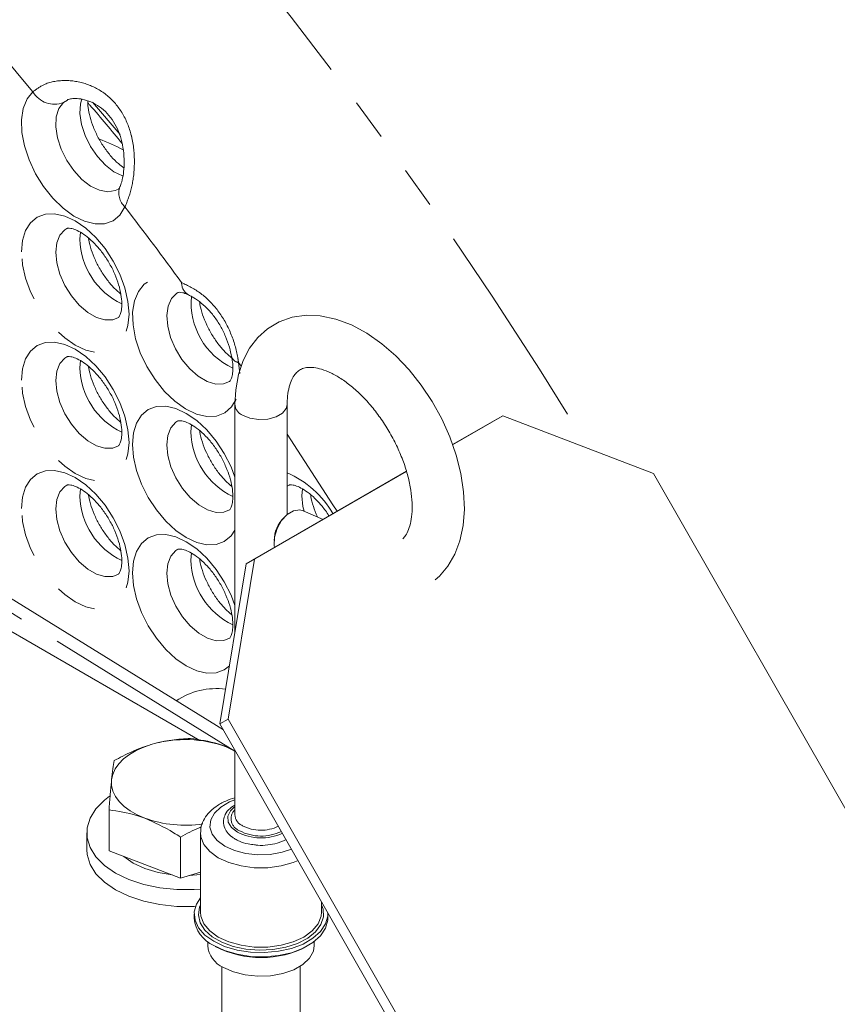
# Model space of a CAD drawing. Units: millimetres. Extents: x 11 to 1180, y 5 to 832.
# Drawn here: x 1050 to 1074, y 696 to 726 of the extents above; entities that cross this region are included whole.
import ezdxf

# ---------------------------------------------------------------- set-up
doc = ezdxf.new("R2010")
doc.units = ezdxf.units.MM
doc.linetypes.add('PHANTOM', pattern=[12.7, 6.35, -1.27, 1.27, -1.27, 1.27, -1.27])

msp = doc.modelspace()

# ---------------------------------------------------------------- linework, layer by layer
at = {"color": 8, "linetype": 'PHANTOM', "lineweight": 0}
for p, q in [((1050.98403, 723.91509), (1050.8605, 723.84519)), ((1056.07039, 704.14053), (1024.55102, 723.60729)), ((1051.74143, 723.8594), (1052.58337, 722.86799)), ((1051.35509, 719.68727), (1051.37337, 719.90525)), ((1051.35509, 715.78829), (1051.37337, 716.00626)), ((1056.26098, 715.82955), (1056.17965, 715.94682)), ((1056.17965, 715.94682), (1056.22271, 715.61002)), ((1054.73152, 713.83912), (1054.74981, 714.05709)), ((1051.35509, 711.88931), (1051.37337, 712.10728)), ((1057.71562, 712.22004), (1057.65789, 712.18433)), ((1058.10795, 711.88994), (1058.12624, 712.10791)), ((1054.73152, 709.94013), (1054.74981, 710.15811))]:
    msp.add_line(p, q, dxfattribs=at)
at = {"color": 7, "linetype": 'Continuous', "lineweight": 15}
for p, q in [((1055.71932, 704.78336), (1025.04433, 723.72863)), ((1056.07039, 714.66745), (1056.07039, 707.73653)), ((1057.65789, 711.32605), (1057.65789, 714.66745)), ((1062.68374, 713.45014), (1063.96009, 714.18696)), ((1062.68501, 713.44654), (1064.21198, 714.32804)), ((1064.21198, 714.32804), (1063.96009, 714.18696)), ((1064.21198, 714.32804), (1068.79657, 712.5755)), ((1055.00517, 704.46534), (1040.27089, 712.97126)), ((1056.41668, 709.83224), (1061.28365, 712.64189)), ((1056.66857, 709.97332), (1061.28488, 712.63826)), ((1068.79657, 712.5755), (1085.03294, 684.16705)), ((1058.75134, 711.18001), (1058.14015, 711.43992)), ((1055.865, 705.11027), (1056.66857, 709.97332)), ((1056.66857, 709.97332), (1056.41668, 709.83224)), ((1055.61311, 704.96919), (1056.41668, 709.83224)), ((1055.865, 705.11027), (1055.61311, 704.96919)), ((1072.10137, 676.70182), (1055.865, 705.11027)), ((1071.84949, 676.56073), (1055.61311, 704.96919)), ((1056.08954, 704.12869), (1055.80265, 704.27354)), ((1056.07039, 704.1691), (1056.07039, 702.19745)), ((1052.24418, 701.10691), (1052.24418, 702.35135)), ((1051.56604, 701.6574), (1051.56604, 701.14706)), ((1054.41468, 700.28259), (1054.41468, 701.52703)), ((1055.02264, 701.65302), (1055.02264, 699.24197)), ((1053.32943, 700.69475), (1052.24418, 701.10691)), ((1054.41468, 700.28259), (1053.32943, 700.69475)), ((1055.02264, 700.4588), (1054.41468, 700.28259)), ((1055.02264, 700.38553), (1054.6826, 700.36024)), ((1058.70564, 699.24197), (1058.70564, 699.55826)), ((1054.83214, 699.19013), (1054.83214, 699.0605)), ((1058.89614, 699.0605), (1058.89614, 699.19013)), ((1055.24489, 698.35181), (1055.24489, 698.23089)), ((1058.48339, 698.23089), (1058.48339, 698.35181)), ((1055.67193, 697.59835), (1055.67193, 694.41734)), ((1058.05635, 694.41734), (1058.05635, 697.59835))]:
    msp.add_line(p, q, dxfattribs=at)
at = {"color": 8, "linetype": 'PHANTOM', "lineweight": 0, "flags": 128}
for points in [[(989.46556, 755.28201), (990.5876, 755.95746), (991.9365, 756.67214), (993.32855, 757.30814), (994.76214, 757.86474), (996.23561, 758.3413), (997.74727, 758.73724), (999.29536, 759.05214), (1000.87812, 759.28562), (1002.4937, 759.43741), (1004.14024, 759.50734), (1005.81585, 759.49532), (1007.51858, 759.40137), (1009.24648, 759.22559), (1010.99756, 758.9682), (1012.76978, 758.62948), (1014.56111, 758.20984), (1016.36948, 757.70974), (1018.1928, 757.12978), (1020.02897, 756.47062), (1021.87588, 755.73301), (1023.73138, 754.91781), (1025.59333, 754.02597), (1027.4596, 753.0585), (1029.32802, 752.01654), (1031.19645, 750.90127), (1033.06271, 749.71399), (1034.92467, 748.45606), (1036.78017, 747.12894), (1038.62707, 745.73416), (1040.46324, 744.27333), (1042.28657, 742.74813), (1044.09494, 741.16032), (1045.88627, 739.51174), (1047.65849, 737.80429), (1049.40956, 736.03994), (1051.13747, 734.22072), (1052.8402, 732.34873), (1054.51581, 730.42614), (1056.16235, 728.45515), (1057.77793, 726.43805), (1059.36068, 724.37717), (1060.90878, 722.27488), (1062.42044, 720.13361), (1063.89391, 717.95582), (1065.3275, 715.74404), (1066.71955, 713.5008), (1066.82312, 713.32989)], [(1052.72876, 720.67027), (1052.57439, 720.42474), (1052.36523, 720.25321), (1052.1097, 720.16262), (1051.81812, 720.15662), (1051.50225, 720.23544), (1051.17484, 720.39591), (1050.84909, 720.63155), (1050.53815, 720.93287), (1050.25457, 721.28769), (1050.00978, 721.6817), (1049.81366, 722.09901), (1049.67412, 722.52278), (1049.5968, 722.93591), (1049.58481, 723.32174), (1049.63864, 723.6647), (1049.75611, 723.95095), (1049.93249, 724.16893)], [(1052.67332, 721.60888), (1052.65577, 721.6146), (1052.39308, 721.74087), (1052.1329, 721.93993), (1051.89071, 722.19994), (1051.68096, 722.50539), (1051.51613, 722.8381), (1051.40605, 723.17823), (1051.35728, 723.50554), (1051.37272, 723.8005), (1051.41349, 723.95711)], [(1050.8605, 723.84519), (1050.72082, 723.66007), (1050.64095, 723.40929), (1050.62564, 723.10775), (1050.6758, 722.77336), (1050.78846, 722.42597), (1050.95691, 722.08622), (1051.17116, 721.77429), (1051.41848, 721.50871), (1051.68418, 721.30525), (1051.95248, 721.17599), (1052.20745, 721.12861), (1052.43393, 721.16593), (1052.52903, 721.21381)], [(1049.58146, 719.30382), (1049.61286, 719.65395), (1049.70589, 719.95436), (1049.85695, 720.19351), (1050.06024, 720.3622), (1050.30795, 720.45395), (1050.59056, 720.46524), (1050.89721, 720.39563), (1051.21612, 720.2478), (1051.53503, 720.02743), (1051.84168, 719.74298), (1052.12429, 719.4054), (1052.372, 719.02764), (1052.5753, 718.62424), (1052.72636, 718.21068), (1052.81938, 717.80287), (1052.85079, 717.41648), (1052.81938, 717.06635), (1052.72636, 716.76594), (1052.5753, 716.52679), (1052.372, 716.3581), (1052.12429, 716.26635), (1051.84168, 716.25506), (1051.53503, 716.32467), (1051.21612, 716.4725), (1050.89721, 716.69287), (1050.59056, 716.97731), (1050.30795, 717.3149), (1050.06024, 717.69266), (1049.85695, 718.09606), (1049.70589, 718.50962), (1049.61286, 718.91743), (1049.58146, 719.30382)], [(1050.96275, 720.01737), (1050.9011, 719.97884), (1050.74982, 719.81309), (1050.65538, 719.58007), (1050.62329, 719.29332), (1050.65538, 718.96952), (1050.74982, 718.62747), (1050.9011, 718.28706), (1051.10043, 717.96806), (1051.33623, 717.68903), (1051.59479, 717.46617), (1051.8611, 717.31243), (1052.11966, 717.23676), (1052.35546, 717.24354), (1052.52956, 717.31517)], [(1056.10826, 714.82905), (1055.96934, 714.59853), (1055.76362, 714.41793), (1055.50991, 714.31901), (1055.2186, 714.30584), (1054.90162, 714.37895), (1054.57198, 714.53535), (1054.24319, 714.76863), (1053.92871, 715.06922), (1053.64144, 715.42481), (1053.39316, 715.82082), (1053.19403, 716.24102), (1053.05223, 716.66819), (1052.97357, 717.08481), (1052.96126, 717.47382), (1053.01581, 717.81925), (1053.135, 718.10697), (1053.31392, 718.32518), (1053.54526, 718.46492), (1053.81952, 718.52048), (1054.12546, 718.48957), (1054.45055, 718.37347), (1054.45055, 718.37347)], [(1054.33958, 718.06841), (1054.29893, 718.04441), (1054.14049, 717.88602), (1054.03887, 717.65812), (1054.00003, 717.37413), (1054.02628, 717.05079), (1054.11606, 716.70716), (1054.26409, 716.36349), (1054.46164, 716.04003), (1054.69707, 715.75584), (1054.95651, 715.52767), (1055.22465, 715.36898), (1055.48571, 715.2891), (1055.7243, 715.29275), (1055.90749, 715.36696)], [(1049.58146, 715.40484), (1049.61286, 715.75497), (1049.70589, 716.05538), (1049.85695, 716.29452), (1050.06024, 716.46322), (1050.30795, 716.55497), (1050.59056, 716.56626), (1050.89721, 716.49665), (1051.21612, 716.34882), (1051.53503, 716.12845), (1051.84168, 715.844), (1052.12429, 715.50641), (1052.372, 715.12866), (1052.5753, 714.72525), (1052.72636, 714.3117), (1052.81938, 713.90389), (1052.85079, 713.5175), (1052.81938, 713.16736), (1052.72636, 712.86695), (1052.5753, 712.62781), (1052.372, 712.45912), (1052.12429, 712.36737), (1051.84168, 712.35608), (1051.53503, 712.42568), (1051.21612, 712.57351), (1050.89721, 712.79389), (1050.59056, 713.07833), (1050.30795, 713.41592), (1050.06024, 713.79367), (1049.85695, 714.19708), (1049.70589, 714.61063), (1049.61286, 715.01844), (1049.58146, 715.40484)], [(1050.96275, 716.11839), (1050.9011, 716.07986), (1050.74982, 715.91411), (1050.65538, 715.68109), (1050.62329, 715.39434), (1050.65538, 715.07054), (1050.74982, 714.72849), (1050.9011, 714.38807), (1051.10043, 714.06908), (1051.33623, 713.79005), (1051.59479, 713.56718), (1051.8611, 713.41345), (1052.11966, 713.33778), (1052.35546, 713.34456), (1052.52956, 713.41619)], [(1056.30287, 714.34344), (1056.52869, 714.25216), (1056.79496, 714.21097), (1057.06957, 714.22484), (1057.31941, 714.2921), (1057.51434, 714.40463), (1057.63084, 714.54886), (1057.65788, 714.66502)], [(1052.95789, 713.45567), (1052.9893, 713.8058), (1053.08232, 714.10621), (1053.23338, 714.34535), (1053.43667, 714.51404), (1053.68438, 714.60579), (1053.967, 714.61708), (1054.27365, 714.54747), (1054.59256, 714.39964), (1054.91146, 714.17927), (1055.21812, 713.89483), (1055.50073, 713.55724), (1055.74844, 713.17949), (1055.95173, 712.77608), (1056.07039, 712.46566)], [(1054.33919, 714.16921), (1054.27753, 714.13068), (1054.12625, 713.96493), (1054.03182, 713.73191), (1053.99972, 713.44517), (1054.03182, 713.12136), (1054.12625, 712.77931), (1054.27753, 712.4389), (1054.47686, 712.1199), (1054.71266, 711.84087), (1054.97123, 711.61801), (1055.23753, 711.46428), (1055.4961, 711.3886), (1055.7319, 711.39539), (1055.906, 711.46702)], [(1059.17459, 711.42435), (1059.0511, 711.61958), (1057.65789, 713.7684)], [(1056.07039, 710.85205), (1055.95173, 710.67863), (1055.74844, 710.50994), (1055.50073, 710.41819), (1055.21812, 710.4069), (1054.91146, 710.47651), (1054.59256, 710.62434), (1054.27365, 710.84471), (1053.967, 711.12916), (1053.68438, 711.46674), (1053.43667, 711.8445), (1053.23338, 712.2479), (1053.08232, 712.66146), (1052.9893, 713.06927), (1052.95789, 713.45567)], [(1049.58146, 711.50586), (1049.61286, 711.85599), (1049.70589, 712.1564), (1049.85695, 712.39554), (1050.06024, 712.56423), (1050.30795, 712.65599), (1050.59056, 712.66727), (1050.89721, 712.59767), (1051.21612, 712.44983), (1051.53503, 712.22946), (1051.84168, 711.94502), (1052.12429, 711.60743), (1052.372, 711.22968), (1052.5753, 710.82627), (1052.72636, 710.41272), (1052.81938, 710.00491), (1052.85079, 709.61851), (1052.81938, 709.26838), (1052.72636, 708.96797), (1052.5753, 708.72883), (1052.372, 708.56014), (1052.12429, 708.46838), (1051.84168, 708.45709), (1051.53503, 708.5267), (1051.21612, 708.67453), (1050.89721, 708.89491), (1050.59056, 709.17935), (1050.30795, 709.51693), (1050.06024, 709.89469), (1049.85695, 710.2981), (1049.70589, 710.71165), (1049.61286, 711.11946), (1049.58146, 711.50586)], [(1050.96275, 712.2194), (1050.9011, 712.18088), (1050.74982, 712.01513), (1050.65538, 711.78211), (1050.62329, 711.49536), (1050.65538, 711.17155), (1050.74982, 710.82951), (1050.9011, 710.48909), (1051.10043, 710.1701), (1051.33623, 709.89106), (1051.59479, 709.6682), (1051.8611, 709.51447), (1052.11966, 709.43879), (1052.35546, 709.44558), (1052.52956, 709.51721)], [(1058.17305, 711.42593), (1058.13933, 711.57337), (1058.10795, 711.88994)], [(1052.95789, 709.55668), (1052.9893, 709.90681), (1053.08232, 710.20722), (1053.23338, 710.44637), (1053.43667, 710.61506), (1053.68438, 710.70681), (1053.967, 710.7181), (1054.27365, 710.64849), (1054.59256, 710.50066), (1054.91146, 710.28029), (1055.21812, 709.99584), (1055.50073, 709.65826), (1055.74844, 709.28051), (1055.95173, 708.8771), (1056.07039, 708.56668)], [(1054.33919, 710.27023), (1054.27753, 710.2317), (1054.12625, 710.06595), (1054.03182, 709.83293), (1053.99972, 709.54618), (1054.03182, 709.22238), (1054.12625, 708.88033), (1054.27753, 708.53992), (1054.47686, 708.22092), (1054.71266, 707.94189), (1054.97123, 707.71903), (1055.23753, 707.56529), (1055.4961, 707.48962), (1055.7319, 707.49641), (1055.906, 707.56803)], [(1055.9039, 706.72898), (1055.74844, 706.61096), (1055.50073, 706.51921), (1055.21812, 706.50792), (1054.91146, 706.57753), (1054.59256, 706.72536), (1054.27365, 706.94573), (1053.967, 707.23017), (1053.68438, 707.56776), (1053.43667, 707.94552), (1053.23338, 708.34892), (1053.08232, 708.76248), (1052.9893, 709.17029), (1052.95789, 709.55668)], [(1056.07039, 702.65877), (1055.90468, 702.59333), (1055.63948, 702.44023), (1055.44545, 702.25494), (1055.33387, 702.04824), (1055.31123, 701.83212), (1055.37883, 701.61915), (1055.53276, 701.42172), (1055.76406, 701.25128), (1056.05929, 701.11776), (1056.4013, 701.0289), (1056.7702, 700.98987), (1057.14457, 701.00294), (1057.50264, 701.06736), (1057.78805, 701.16376)], [(1056.07039, 702.45987), (1055.93291, 702.32829), (1055.85453, 702.15942), (1055.86585, 701.98471), (1055.96588, 701.81968), (1056.14572, 701.67901)], [(1057.98937, 700.81149), (1057.84387, 700.75289), (1057.47235, 700.6496), (1057.07032, 700.59663), (1056.65795, 700.59663), (1056.25593, 700.6496), (1055.8844, 700.75289), (1055.562, 700.90131), (1055.30489, 701.08743), (1055.12597, 701.30191), (1055.03422, 701.53399), (1055.02284, 701.6686)]]:
    msp.add_lwpolyline(points, dxfattribs=at)
at = {"color": 7, "linetype": 'Continuous', "lineweight": 15, "flags": 128}
for points in [[(1062.15668, 709.34533), (1062.28429, 709.44937), (1062.54483, 709.75919), (1062.75307, 710.12008), (1062.90794, 710.53061), (1063.00658, 710.98864), (1063.0455, 711.48835), (1063.02272, 712.01959), (1062.939, 712.57), (1062.7973, 713.12785), (1062.60142, 713.68378), (1062.35545, 714.22914), (1062.06375, 714.7557), (1061.73089, 715.25544), (1061.36178, 715.72036), (1060.96127, 716.14299), (1060.53409, 716.51617), (1060.08478, 716.83279), (1059.61805, 717.0854), (1059.14026, 717.26569), (1058.66222, 717.36523), (1058.2458, 717.38168), (1057.80916, 717.32007), (1057.4119, 717.18038), (1057.06185, 716.97175), (1056.76199, 716.70238), (1056.51454, 716.37955), (1056.31948, 716.00612), (1056.17837, 715.5834), (1056.09438, 715.11421), (1056.07039, 714.66745), (1056.07039, 714.66745)], [(1057.27648, 710.32859), (1057.26825, 710.38547), (1057.27704, 710.63925), (1057.35247, 710.9015), (1057.48543, 711.14059), (1057.6599, 711.32768), (1057.85483, 711.44021), (1058.0467, 711.46461), (1058.14015, 711.43992)], [(1052.31986, 703.26409), (1052.35619, 703.43269), (1052.43033, 703.59712), (1052.54101, 703.75455), (1052.68634, 703.90229), (1052.86383, 704.03782), (1053.07044, 704.15882), (1053.30265, 704.26321), (1053.55647, 704.34922)], [(1055.80265, 704.27354), (1056.03742, 704.17108), (1056.07039, 704.1543)], [(1053.32943, 702.10328), (1053.09466, 702.20575), (1052.88506, 702.32502), (1052.70423, 702.45907), (1052.55525, 702.6056), (1052.44068, 702.7621), (1052.36247, 702.9259), (1052.32197, 703.09419), (1052.31986, 703.26409)], [(1052.26001, 702.76516), (1052.10858, 702.65075), (1051.84712, 702.38931), (1051.66826, 702.10564), (1051.57746, 701.80834), (1051.57746, 701.50645), (1051.66826, 701.20916), (1051.84712, 700.92548), (1052.10859, 700.66404), (1052.44472, 700.43278), (1052.84531, 700.23874), (1053.29819, 700.0878), (1053.78959, 699.98455), (1054.30457, 699.93212), (1054.82751, 699.93213), (1055.02264, 699.94571)], [(1051.56604, 701.14706), (1051.57746, 700.99612), (1051.66826, 700.69882), (1051.84712, 700.41514), (1052.10859, 700.1537), (1052.44472, 699.92245), (1052.84531, 699.7284), (1053.29819, 699.57746), (1053.78959, 699.47421), (1054.30457, 699.42179), (1054.82751, 699.42179), (1054.87303, 699.42429)], [(1053.32943, 700.57227), (1052.97636, 700.73818), (1052.69557, 700.93548)], [(1054.15812, 700.38002), (1053.73312, 700.45078), (1053.32943, 700.57227)], [(1055.02264, 699.68603), (1054.90138, 699.49374), (1054.83492, 699.25152), (1054.85716, 699.00663), (1054.9671, 698.76974), (1055.15996, 698.55124), (1055.4273, 698.36066)], [(1058.70564, 699.4717), (1058.7517, 699.33859), (1058.76285, 699.10088), (1058.68523, 698.86733), (1058.52245, 698.64888), (1058.28213, 698.45574), (1057.97551, 698.29694), (1057.61691, 698.1799), (1057.22313, 698.1101), (1056.81255, 698.0908), (1056.40439, 698.1229), (1056.01773, 698.20491), (1055.67063, 698.33298), (1055.37936, 698.50113), (1055.15751, 698.7015), (1055.01545, 698.92472), (1054.95984, 699.16035), (1054.99327, 699.39737), (1055.02264, 699.4717)], [(1055.02264, 699.24197), (1055.03422, 699.12295), (1055.12597, 698.89086), (1055.30489, 698.67639), (1055.562, 698.49027), (1055.8844, 698.34184), (1056.25593, 698.23855), (1056.65795, 698.18558), (1057.07032, 698.18558), (1057.47235, 698.23856), (1057.84387, 698.34184), (1058.16627, 698.49027), (1058.42338, 698.67639), (1058.6023, 698.89086), (1058.69406, 699.12295), (1058.70564, 699.24197)], [(1055.4273, 698.36066), (1055.75743, 698.20633), (1056.13593, 698.09499), (1056.54627, 698.03152), (1056.97048, 698.01869), (1057.39006, 698.05705), (1057.78665, 698.14494), (1058.14291, 698.2785), (1058.4433, 698.45191), (1058.67466, 698.65758), (1058.8269, 698.88652), (1058.89335, 699.12874), (1058.89515, 699.22667)], [(1055.4273, 698.23103), (1055.75743, 698.0767), (1056.13593, 697.96537), (1056.54627, 697.9019), (1056.97048, 697.88906), (1057.39006, 697.92742), (1057.78665, 698.01531), (1058.14291, 698.14888), (1058.4433, 698.32228), (1058.67466, 698.52795), (1058.8269, 698.7569), (1058.89335, 698.99911), (1058.89614, 699.0605)], [(1055.71915, 697.56991), (1056.02644, 697.43093), (1056.3824, 697.33845), (1056.76637, 697.29783), (1057.15601, 697.31143), (1057.5287, 697.37847), (1057.86276, 697.49506), (1058.13879, 697.6544), (1058.34073, 697.84725), (1058.45687, 698.0624), (1058.48339, 698.23089)]]:
    msp.add_lwpolyline(points, dxfattribs=at)
at = {"color": 8, "linetype": 'PHANTOM', "lineweight": 0}
for centre, radius, start, end in [((965.81352, 654.37967), 109.30023, 39.6807808, 45.1493189), ((1050.58451, 724.54601), 0.75321, 210.041178, 291.495191), ((1053.10273, 721.08988), 0.56208, 159.581107, 228.291735), ((957.54565, 647.52253), 120.04339, 36.171987, 37.5420942), ((1053.59109, 719.74476), 2.23674, 181.472808, 244.646327), ((1054.85862, 718.35872), 0.40834, 177.930786, 241.27421), ((1056.91498, 717.7514), 2.17495, 174.639643, 245.252834), ((1056.21055, 716.19623), 0.25131, 198.967794, 262.938338), ((1053.59108, 715.84578), 2.23674, 181.472767, 244.646368), ((1056.44732, 714.69252), 0.37778, 183.834358, 247.520355), ((1056.96752, 713.89661), 2.23674, 181.472805, 244.64633), ((1056.45628, 709.84598), 3.00068, 30.148188, 66.394097), ((1053.59109, 711.9468), 2.23674, 181.472868, 244.646267), ((1056.96753, 709.99763), 2.23675, 181.472906, 244.646229), ((1055.51263, 703.82486), 2.21434, 82.879724, 123.633934), ((1056.34649, 702.08579), 0.39134, 134.872927, 250.065814), ((1056.44727, 702.22246), 0.37771, 183.796699, 247.524374), ((1056.86545, 702.94318), 1.20865, 242.260214, 295.861438), ((1056.86711, 703.0724), 1.56906, 242.628237, 294.354252), ((1056.86567, 702.97016), 1.41211, 242.474369, 295.869906)]:
    msp.add_arc(centre, radius, start, end, dxfattribs=at)
at = {"color": 7, "linetype": 'Continuous', "lineweight": 15}
for centre, radius, start, end in [((1048.94695, 715.08266), 8.21853, 63.001024, 68.606884), ((1058.22758, 710.5402), 0.96237, 133.557239, 180.367367), ((1054.56147, 700.80606), 3.68293, 70.305208, 105.83567), ((1054.56571, 705.53299), 3.64572, 250.177774, 278.393541), ((1055.83856, 699.15437), 1.01079, 185.328642, 245.991276), ((1056.0277, 698.29193), 0.78519, 184.45863, 246.861594), ((1056.8629, 700.86834), 3.00447, 242.42708, 298.107697)]:
    msp.add_arc(centre, radius, start, end, dxfattribs=at)
at = {"color": 8, "linetype": 'PHANTOM', "lineweight": 0}
for points, knots in [([(1049.93249, 724.16893), (1050.0357, 724.24772), (1050.28333, 724.43674), (1050.86148, 724.54906), (1051.54386, 724.44971), (1052.16967, 724.12285), (1052.50307, 723.75231), (1052.76272, 723.33214), (1052.87111, 723.05874), (1052.9961, 722.53011), (1053.03992, 721.96763), (1052.94601, 721.21809), (1052.80202, 720.855), (1052.72876, 720.67027)], [0, 0, 0, 0, 0.0895932, 0.21496342, 0.32900162, 0.43296576, 0.53370897, 0.53914239, 0.6431288, 0.65380961, 0.76910825, 0.88252633, 1, 1, 1, 1]), ([(1054.45055, 718.37347), (1054.64621, 718.27873), (1055.03098, 718.09243), (1055.58096, 717.53669), (1055.97471, 716.83798), (1056.12985, 716.2815), (1056.17225, 715.99658), (1056.17965, 715.94682)], [0, 0, 0, 0, 0.2417769, 0.47547003, 0.70907299, 0.94919907, 1, 1, 1, 1])]:
    msp.add_open_spline(points, degree=3, knots=knots, dxfattribs=at)
at = {"color": 7, "linetype": 'Continuous', "lineweight": 15}
for points, knots in [([(1050.97875, 723.92438), (1050.97952, 723.92485), (1050.98508, 723.92819), (1051.06339, 723.95772), (1051.22443, 723.97133), (1051.43964, 723.9483), (1051.69261, 723.87006), (1051.95292, 723.72738), (1052.19062, 723.52259), (1052.38969, 723.26638), (1052.53963, 722.96865), (1052.64358, 722.63985), (1052.699, 722.29431), (1052.7087, 721.96525), (1052.68199, 721.66607), (1052.63578, 721.44796), (1052.59086, 721.31599), (1052.57682, 721.28932), (1052.57497, 721.28579)], [0, 0, 0, 0, 0.01094442, 0.07903695, 0.14479967, 0.21486164, 0.28824177, 0.36409203, 0.43480147, 0.50284786, 0.57202466, 0.64127714, 0.71581595, 0.79280464, 0.86131671, 0.93426448, 0.99131249, 1, 1, 1, 1]), ([(1052.69363, 721.85541), (1052.63814, 721.89656), (1052.51067, 721.99107), (1052.30538, 722.20275), (1052.0969, 722.46971), (1051.91232, 722.77155), (1051.76327, 723.0897), (1051.6592, 723.40341), (1051.60181, 723.68125), (1051.59824, 723.82637), (1051.59666, 723.89044)], [0, 0, 0, 0, 0.100129887, 0.230008968, 0.362500451, 0.496619034, 0.631203674, 0.764778648, 0.896154653, 1, 1, 1, 1]), ([(1051.59992, 723.83256), (1051.621, 723.80868), (1051.97402, 723.40871), (1052.31765, 722.99254), (1052.64077, 722.60122)], [0, 0, 0, 0, 0.0597154, 1, 1, 1, 1]), ([(1052.57417, 721.28201), (1052.56744, 721.26862), (1052.54697, 721.22794), (1052.53226, 721.21582), (1052.52895, 721.21428), (1052.52797, 721.21383)], [0, 0, 0, 0, 0.25683726, 0.78031499, 1, 1, 1, 1]), ([(1050.96621, 720.01863), (1050.96695, 720.0192), (1050.97016, 720.02165), (1050.98758, 720.02772), (1051.0762, 720.02609), (1051.22597, 719.98313), (1051.42127, 719.88171), (1051.63714, 719.72275), (1051.85959, 719.50839), (1052.0742, 719.2458), (1052.26719, 718.94692), (1052.42663, 718.62768), (1052.54365, 718.30672), (1052.61368, 718.00397), (1052.63742, 717.73912), (1052.62192, 717.52994), (1052.58243, 717.39012), (1052.54124, 717.32382), (1052.5327, 717.31616), (1052.52786, 717.31448), (1052.52718, 717.31424)], [0, 0, 0, 0, 0.01972337, 0.08484773, 0.1420122, 0.20243487, 0.26086171, 0.31980784, 0.3800483, 0.44153811, 0.50386715, 0.56652299, 0.62887749, 0.6903423, 0.75050639, 0.80925629, 0.86722756, 0.92611233, 0.98951054, 1, 1, 1, 1]), ([(1052.6025, 718.02423), (1052.53524, 718.08244), (1052.39376, 718.20489), (1052.1835, 718.45258), (1051.98738, 718.74063), (1051.82124, 719.05479), (1051.69999, 719.37075), (1051.634, 719.60221), (1051.62237, 719.70947), (1051.62048, 719.72694)], [0, 0, 0, 0, 0.14690549, 0.308999, 0.47366397, 0.63952189, 0.80495327, 0.96823025, 1, 1, 1, 1]), ([(1054.34295, 718.06956), (1054.34377, 718.07018), (1054.34699, 718.07262), (1054.37134, 718.08061), (1054.47468, 718.07242), (1054.58237, 718.03788), (1054.64846, 718.00712), (1054.65821, 718.00258)], [0, 0, 0, 0, 0.11307855, 0.444221718, 0.703359459, 0.956221172, 1, 1, 1, 1]), ([(1054.66146, 717.99692), (1054.69627, 717.98093), (1054.79563, 717.9353), (1054.99226, 717.80283), (1055.22182, 717.6025), (1055.44387, 717.34855), (1055.63653, 717.0554), (1055.79353, 716.73532), (1055.90842, 716.41203), (1055.95095, 716.21036), (1055.97132, 716.11375)], [0, 0, 0, 0, 0.06998762, 0.19975571, 0.33298492, 0.4658246, 0.60064671, 0.73409032, 0.87262383, 1, 1, 1, 1]), ([(1055.97878, 716.07671), (1055.91757, 716.1287), (1055.78234, 716.24353), (1055.57685, 716.48163), (1055.3787, 716.76688), (1055.20978, 717.07965), (1055.08433, 717.39646), (1055.01316, 717.64167), (1054.99937, 717.76195), (1054.99597, 717.79161)], [0, 0, 0, 0, 0.132734747, 0.293191097, 0.456294727, 0.620697775, 0.784835683, 0.94694305, 1, 1, 1, 1]), ([(1050.96621, 716.11964), (1050.96695, 716.12022), (1050.97016, 716.12267), (1050.98758, 716.12873), (1051.0762, 716.12711), (1051.22597, 716.08414), (1051.42127, 715.98274), (1051.63714, 715.82377), (1051.85959, 715.60941), (1052.0742, 715.34682), (1052.26719, 715.04794), (1052.42663, 714.7287), (1052.54365, 714.40773), (1052.61368, 714.10499), (1052.63742, 713.84014), (1052.62192, 713.63096), (1052.58243, 713.49114), (1052.54124, 713.42484), (1052.5327, 713.41718), (1052.52786, 713.4155), (1052.52718, 713.41526)], [0, 0, 0, 0, 0.01972376, 0.08484772, 0.14201254, 0.20243493, 0.26086189, 0.31980801, 0.38004846, 0.44153826, 0.50386729, 0.56652364, 0.62887753, 0.69034297, 0.75050705, 0.80925632, 0.86722758, 0.92611235, 0.98951054, 1, 1, 1, 1]), ([(1055.97319, 716.11287), (1055.98142, 716.06406), (1056.00532, 715.92237), (1056.01226, 715.71607), (1055.98739, 715.52775), (1055.9446, 715.41213), (1055.91152, 715.36914), (1055.90754, 715.36728), (1055.90565, 715.3664)], [0, 0, 0, 0, 0.097466761, 0.282947411, 0.464859654, 0.645866892, 0.832009444, 1, 1, 1, 1]), ([(1052.6025, 714.12525), (1052.53524, 714.18346), (1052.39376, 714.30591), (1052.1835, 714.5536), (1051.98738, 714.84164), (1051.82124, 715.1558), (1051.69999, 715.47176), (1051.63399, 715.70323), (1051.62237, 715.81049), (1051.62048, 715.82796)], [0, 0, 0, 0, 0.14690541, 0.30899883, 0.47366266, 0.63952049, 0.80495332, 0.96822853, 1, 1, 1, 1]), ([(1057.65789, 714.66745), (1057.65909, 714.72715), (1057.66257, 714.9003), (1057.69967, 715.14973), (1057.77367, 715.38758), (1057.86838, 715.56109), (1057.97358, 715.67822), (1058.08522, 715.75008), (1058.22635, 715.79339), (1058.41161, 715.80149), (1058.63937, 715.76475), (1058.90864, 715.67211), (1059.21069, 715.51532), (1059.5262, 715.2982), (1059.84537, 715.02339), (1060.15811, 714.69596), (1060.4544, 714.3234), (1060.72493, 713.91529), (1060.96142, 713.48286), (1061.15702, 713.03863), (1061.30661, 712.5959), (1061.40722, 712.16829), (1061.4583, 711.76919), (1061.46204, 711.41141), (1061.42386, 711.10554), (1061.35247, 710.86176), (1061.26418, 710.68602), (1061.20264, 710.61886), (1061.17353, 710.58711)], [0, 0, 0, 0, 0.02004731, 0.05814524, 0.09616442, 0.13460341, 0.1749418, 0.22062932, 0.26481006, 0.30348886, 0.34028191, 0.37943666, 0.41803205, 0.45667087, 0.49562058, 0.53494272, 0.57458186, 0.61443594, 0.65439017, 0.69431274, 0.73405361, 0.77349542, 0.8125334, 0.85110661, 0.88925685, 0.92726192, 0.96559873, 1, 1, 1, 1]), ([(1054.34264, 714.17047), (1054.34339, 714.17104), (1054.34659, 714.1735), (1054.36402, 714.17956), (1054.45264, 714.17794), (1054.60241, 714.13496), (1054.7977, 714.03356), (1055.01357, 713.87459), (1055.23602, 713.66024), (1055.45063, 713.39764), (1055.64363, 713.09877), (1055.80306, 712.77953), (1055.92009, 712.45856), (1055.99011, 712.15582), (1056.01386, 711.89097), (1055.99835, 711.68178), (1055.95887, 711.54197), (1055.91767, 711.47567), (1055.90913, 711.46801), (1055.9043, 711.46632), (1055.90361, 711.46608)], [0, 0, 0, 0, 0.01972338, 0.08484736, 0.14201219, 0.2024346, 0.26086158, 0.31980836, 0.3800482, 0.44153801, 0.50386756, 0.56652352, 0.62887743, 0.69034289, 0.75050698, 0.80925627, 0.86722755, 0.92611233, 0.98951054, 1, 1, 1, 1]), ([(1055.97894, 712.17608), (1055.91168, 712.23429), (1055.7702, 712.35673), (1055.55993, 712.60443), (1055.36381, 712.89247), (1055.19767, 713.20663), (1055.07642, 713.52259), (1055.01043, 713.75405), (1054.99881, 713.86131), (1054.99691, 713.87879)], [0, 0, 0, 0, 0.14690558, 0.30899918, 0.4736632, 0.63952008, 0.8049531, 0.96822849, 1, 1, 1, 1]), ([(1050.96621, 712.22066), (1050.96695, 712.22123), (1050.97016, 712.22369), (1050.98758, 712.22975), (1051.0762, 712.22812), (1051.22597, 712.18516), (1051.42127, 712.08375), (1051.63714, 711.92478), (1051.85959, 711.71043), (1052.0742, 711.44783), (1052.26719, 711.14896), (1052.42663, 710.82972), (1052.54365, 710.50875), (1052.61368, 710.20601), (1052.63742, 709.94116), (1052.62192, 709.73197), (1052.58243, 709.59216), (1052.54124, 709.52585), (1052.5327, 709.5182), (1052.52786, 709.51652), (1052.52718, 709.51628)], [0, 0, 0, 0, 0.01972377, 0.08484775, 0.14201224, 0.20243493, 0.26086191, 0.31980806, 0.38004855, 0.44153837, 0.50386742, 0.56652328, 0.62887779, 0.69034262, 0.75050673, 0.80925665, 0.86722793, 0.92611272, 0.98951054, 1, 1, 1, 1]), ([(1057.71908, 712.2213), (1057.71982, 712.22187), (1057.72302, 712.22433), (1057.74045, 712.23038), (1057.82907, 712.22876), (1057.97886, 712.1858), (1058.17408, 712.08434), (1058.39023, 711.92561), (1058.6116, 711.71032), (1058.79684, 711.49101), (1058.89288, 711.33661), (1058.92716, 711.28151)], [0, 0, 0, 0, 0.04146508, 0.17837815, 0.29855656, 0.42558572, 0.54841861, 0.67234292, 0.79898704, 0.92825902, 1, 1, 1, 1]), ([(1052.6025, 710.22627), (1052.53524, 710.28448), (1052.39376, 710.40692), (1052.1835, 710.65462), (1051.98738, 710.94266), (1051.82124, 711.25682), (1051.69999, 711.57278), (1051.63399, 711.80425), (1051.62237, 711.91151), (1051.62048, 711.92898)], [0, 0, 0, 0, 0.14690502, 0.30899909, 0.47366285, 0.63952062, 0.80495339, 0.96822854, 1, 1, 1, 1]), ([(1058.58545, 711.25055), (1058.5841, 711.25309), (1058.52793, 711.3592), (1058.45593, 711.57418), (1058.38675, 711.80485), (1058.37522, 711.91214), (1058.37335, 711.92961)], [0, 0, 0, 0, 0.01112817, 0.46494556, 0.9128441, 1, 1, 1, 1]), ([(1054.34264, 710.27149), (1054.34339, 710.27206), (1054.34659, 710.27452), (1054.36401, 710.28058), (1054.45264, 710.27895), (1054.60241, 710.23598), (1054.7977, 710.13458), (1055.01357, 709.97561), (1055.23602, 709.76125), (1055.45063, 709.49866), (1055.64363, 709.19978), (1055.80306, 708.88054), (1055.92009, 708.55958), (1055.99011, 708.25683), (1056.01386, 707.99198), (1055.99835, 707.7828), (1055.95887, 707.64298), (1055.91767, 707.57668), (1055.90913, 707.56903), (1055.9043, 707.56734), (1055.90361, 707.5671)], [0, 0, 0, 0, 0.01972339, 0.08484739, 0.14201189, 0.2024346, 0.2608616, 0.31980841, 0.38004828, 0.44153812, 0.50386769, 0.56652317, 0.6288777, 0.69034254, 0.75050666, 0.8092566, 0.8672279, 0.9261127, 0.98951053, 1, 1, 1, 1]), ([(1055.97894, 708.27709), (1055.91168, 708.33531), (1055.7702, 708.45775), (1055.55993, 708.70545), (1055.36381, 708.99349), (1055.19767, 709.30765), (1055.07642, 709.62361), (1055.01043, 709.85507), (1054.99881, 709.96233), (1054.99691, 709.9798)], [0, 0, 0, 0, 0.14690518, 0.30899944, 0.47366339, 0.63952021, 0.80495317, 0.9682285, 1, 1, 1, 1]), ([(1054.7174, 704.52161), (1054.52886, 704.51283), (1054.14833, 704.4951), (1053.75495, 704.39814), (1053.55647, 704.34922)], [0, 0, 0, 0, 0.4954569, 1, 1, 1, 1]), ([(1055.80265, 704.27354), (1055.72174, 704.30264), (1055.35457, 704.43466), (1054.99654, 704.48352), (1054.7174, 704.52161)], [0, 0, 0, 0, 0.2203618, 1, 1, 1, 1]), ([(1053.55647, 704.34922), (1053.52896, 704.34104), (1053.32057, 704.27916), (1052.92766, 704.12944), (1052.574, 703.94281), (1052.39554, 703.84864)], [0, 0, 0, 0, 0.07009008, 0.53078393, 1, 1, 1, 1]), ([(1052.39554, 703.84864), (1052.38325, 703.77292), (1052.35845, 703.62009), (1052.3328, 703.38347), (1052.31986, 703.26409)], [0, 0, 0, 0, 0.49545743, 1, 1, 1, 1]), ([(1052.31986, 703.26409), (1052.31807, 703.24615), (1052.30448, 703.11028), (1052.27887, 702.82107), (1052.25582, 702.50887), (1052.24418, 702.35135)], [0, 0, 0, 0, 0.070089691, 0.530786061, 1, 1, 1, 1]), ([(1056.07039, 702.72136), (1055.97524, 702.6908), (1055.76411, 702.62301), (1055.48815, 702.46284), (1055.25772, 702.2626), (1055.10706, 702.03661), (1055.02894, 701.83765), (1055.03221, 701.71507), (1055.03332, 701.67362)], [0, 0, 0, 0, 0.16452239, 0.36510156, 0.56812178, 0.74470938, 0.91368522, 1, 1, 1, 1]), ([(1056.07039, 702.5003), (1056.01786, 702.46795), (1055.89166, 702.39024), (1055.77245, 702.23091), (1055.71014, 702.03796), (1055.73044, 701.84476), (1055.82735, 701.66708), (1055.95508, 701.54402), (1056.05198, 701.48404), (1056.08222, 701.46532)], [0, 0, 0, 0, 0.12550493, 0.30152958, 0.45187966, 0.61148953, 0.76716714, 0.92733313, 1, 1, 1, 1]), ([(1052.24418, 702.35135), (1052.52331, 702.31326), (1052.88134, 702.2644), (1053.24852, 702.13238), (1053.32943, 702.10328)], [0, 0, 0, 0, 0.77963499, 1, 1, 1, 1]), ([(1053.32943, 702.10328), (1053.62468, 701.96973), (1053.99207, 701.80355), (1054.34532, 701.57241), (1054.41468, 701.52703)], [0, 0, 0, 0, 0.80364651, 1, 1, 1, 1]), ([(1054.41468, 701.52703), (1054.60236, 701.63233), (1054.81093, 701.74935), (1055.02656, 701.82685), (1055.04815, 701.83461)], [0, 0, 0, 0, 0.89987429, 1, 1, 1, 1]), ([(1056.08222, 701.46532), (1056.12298, 701.44392), (1056.24037, 701.3823), (1056.43763, 701.31669), (1056.60176, 701.29932), (1056.66669, 701.29245)], [0, 0, 0, 0, 0.24326908, 0.70060481, 1, 1, 1, 1]), ([(1056.66669, 701.29245), (1056.7002, 701.28735), (1056.83099, 701.26741), (1057.06999, 701.28213), (1057.36216, 701.33382), (1057.52607, 701.40752), (1057.6083, 701.4445)], [0, 0, 0, 0, 0.10261439, 0.40052466, 0.69924888, 1, 1, 1, 1])]:
    msp.add_open_spline(points, degree=3, knots=knots, dxfattribs=at)

doc.saveas('drawing.dxf')
